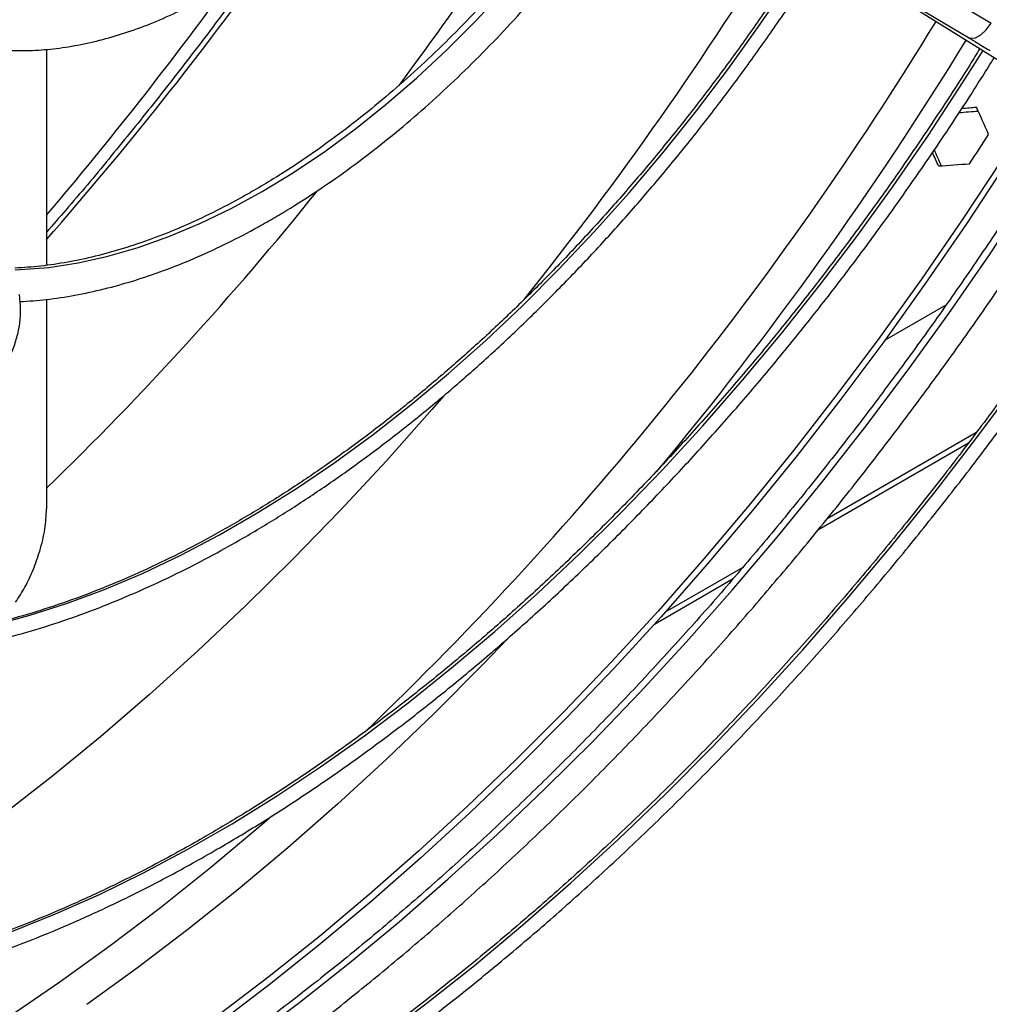
# Model space of a CAD drawing. Units: millimetres. Extents: x 5 to 414, y 3 to 291.
# Drawn here: x 345 to 348, y 130 to 133 of the extents above; entities that cross this region are included whole.
import ezdxf

# ---------------------------------------------------------------- set-up
doc = ezdxf.new("R2010")
doc.units = ezdxf.units.MM

msp = doc.modelspace()

# ---------------------------------------------------------------- linework, layer by layer
at = {"color": 7, "linetype": 'Continuous', "lineweight": 25}
for p, q in [((347.1908, 133.4209), (348.7972, 132.4215)), ((347.9041, 133.0668), (348.2052, 132.886)), ((347.8371, 133.0242), (348.1381, 132.8434)), ((345.4098, 132.8088), (345.4098, 132.1693)), ((345.4098, 132.0681), (345.4098, 131.4481)), ((347.891, 131.9475), (348.0724, 132.0523)), ((347.6944, 131.3871), (348.1381, 131.6433)), ((347.2091, 131.107), (347.4423, 131.2416))]:
    msp.add_line(p, q, dxfattribs=at)
at = {"color": 8, "linetype": 'Continuous', "lineweight": 25}
for p, q in [((348.1607, 131.6733), (347.7203, 131.419)), ((347.4702, 131.2746), (347.2407, 131.1421))]:
    msp.add_line(p, q, dxfattribs=at)
at = {"color": 8, "linetype": 'Continuous', "lineweight": 25, "flags": 128}
for points in [[(345.317, 132.1557), (345.3314, 132.1563), (345.4164, 132.1631), (345.5032, 132.1764), (345.5916, 132.1961), (345.6813, 132.2221), (345.7722, 132.2544), (345.8638, 132.2929), (345.956, 132.3375), (346.0484, 132.3879), (346.1409, 132.4442), (346.2331, 132.5061), (346.3247, 132.5734), (346.4155, 132.646), (346.5053, 132.7236), (346.5937, 132.8059), (346.6805, 132.8929), (346.7655, 132.9841), (346.8483, 133.0794), (346.9288, 133.1785), (347.0068, 133.281), (347.0819, 133.3866), (347.1296, 133.4577)], [(345.2475, 131.1028), (345.3576, 131.1321), (345.4689, 131.1676), (345.5811, 131.2094), (345.6942, 131.2573), (345.8077, 131.3114), (345.9216, 131.3713), (346.0356, 131.4371), (346.1495, 131.5087), (346.2631, 131.5858), (346.3761, 131.6684), (346.4884, 131.7562), (346.5997, 131.8491), (346.7097, 131.947), (346.8184, 132.0496), (346.9255, 132.1567), (347.0307, 132.2681), (347.1339, 132.3837), (347.2348, 132.5032), (347.3333, 132.6263), (347.4293, 132.7528), (347.5224, 132.8826), (347.6125, 133.0152)], [(348.1381, 132.8434), (348.1445, 132.841), (348.1589, 132.8425), (348.1751, 132.8513), (348.1911, 132.8665), (348.2052, 132.886)], [(345.3071, 130.1973), (345.4366, 130.2491), (345.5667, 130.3069), (345.6973, 130.3708), (345.8281, 130.4406), (345.9591, 130.5162), (346.09, 130.5975), (346.2206, 130.6844), (346.3507, 130.7767), (346.4801, 130.8744), (346.6087, 130.9773), (346.7363, 131.0852), (346.8626, 131.1979), (346.9875, 131.3154), (347.1109, 131.4374), (347.2324, 131.5638), (347.3521, 131.6944), (347.4696, 131.829), (347.5849, 131.9673), (347.6976, 132.1093), (347.8078, 132.2547), (347.9152, 132.4032), (348.0197, 132.5547), (348.1211, 132.709), (348.1815, 132.8046)], [(346.0107, 129.8766), (346.1592, 129.988), (346.3068, 130.1045), (346.4535, 130.2262), (346.599, 130.3527), (346.7432, 130.4841), (346.886, 130.6201), (347.0272, 130.7606), (347.1666, 130.9054), (347.304, 131.0544), (347.4394, 131.2074), (347.5726, 131.3642), (347.7034, 131.5248), (347.8318, 131.6888), (347.9574, 131.8562), (348.0803, 132.0267), (348.2003, 132.2001), (348.3172, 132.3763), (348.431, 132.5551), (348.473, 132.6232)], [(346.3876, 129.8733), (346.5325, 129.9826), (346.6766, 130.097), (346.8196, 130.2165), (346.9615, 130.3408), (347.1021, 130.4699), (347.2413, 130.6037), (347.3787, 130.7418), (347.5144, 130.8842), (347.6481, 131.0308), (347.7797, 131.1814), (347.9091, 131.3357), (348.036, 131.4936), (348.1605, 131.655), (348.2822, 131.8196), (348.4011, 131.9873), (348.517, 132.1578), (348.6298, 132.331), (348.7176, 132.4711)], [(346.5861, 131.7826), (346.5506, 131.7418), (346.4158, 131.5906), (346.279, 131.4434), (346.1402, 131.3004), (345.9998, 131.1618), (345.8577, 131.0278), (345.7143, 130.8983), (345.5696, 130.7737), (345.4237, 130.654), (345.277, 130.5394), (345.1294, 130.43), (344.9813, 130.3259), (344.8327, 130.2273), (344.6838, 130.1342), (344.5569, 130.0593)], [(346.7765, 131.0655), (346.7009, 130.9871), (346.559, 130.8448), (346.4156, 130.7069), (346.2706, 130.5736), (346.1243, 130.4452), (345.9768, 130.3216), (345.8283, 130.203), (345.679, 130.0896), (345.5289, 129.9815)], [(346.076, 130.5379), (346.0421, 130.5086), (345.8952, 130.3855), (345.7473, 130.2675), (345.5986, 130.1546), (345.4492, 130.0469), (345.2992, 129.9446), (345.1489, 129.8478), (344.9984, 129.7567), (344.8478, 129.6712), (344.6974, 129.5915), (344.5472, 129.5176), (344.3975, 129.4498), (344.2484, 129.3879), (344.1815, 129.3621)]]:
    msp.add_lwpolyline(points, dxfattribs=at)
at = {"color": 7, "linetype": 'Continuous', "lineweight": 25, "flags": 128}
for points in [[(348.3675, 132.6889), (348.3508, 132.6618), (348.2367, 132.4814), (348.1194, 132.3035), (347.999, 132.1284), (347.8757, 131.9562), (347.7495, 131.7872), (347.6207, 131.6214), (347.4894, 131.4591), (347.3556, 131.3005), (347.2196, 131.1457), (347.0815, 130.9949), (346.9415, 130.8482), (346.7997, 130.7059), (346.6562, 130.568), (346.5112, 130.4347), (346.3649, 130.3062), (346.2174, 130.1827), (346.0689, 130.0641), (345.9196, 129.9507)], [(348.3822, 132.6797), (348.365, 132.6518), (348.2503, 132.4705), (348.1325, 132.2918), (348.0115, 132.1159), (347.8876, 131.9429), (347.7609, 131.7731), (347.6315, 131.6066), (347.4996, 131.4435), (347.3652, 131.2842), (347.2286, 131.1286), (347.0899, 130.9771), (346.9492, 130.8298), (346.8067, 130.6868), (346.6626, 130.5483), (346.5169, 130.4144), (346.3699, 130.2853), (346.2218, 130.1612), (346.0726, 130.0421), (345.9226, 129.9282)]]:
    msp.add_lwpolyline(points, dxfattribs=at)
at = {"color": 8, "linetype": 'Continuous', "lineweight": 25}
for centre, radius, start, end in [((337.7931, 139.1496), 10.7971, 323.33042, 328.62585), ((338.4746, 138.7483), 10.6925, 321.3333, 328.54602), ((337.2867, 139.3767), 10.8094, 318.71897, 324.41979), ((339.1672, 138.2937), 10.3902, 313.74541, 328.66986), ((338.8409, 138.5309), 10.8975, 320.21732, 328.49117), ((338.7173, 138.4113), 9.6138, 314.11761, 321.21182)]:
    msp.add_arc(centre, radius, start, end, dxfattribs=at)
at = {"color": 7, "linetype": 'Continuous', "lineweight": 25}
for centre, radius, start, end in [((336.7225, 139.7022), 11.4018, 319.63436, 323.99853), ((338.7887, 138.5802), 11.172, 326.84238, 327.37399)]:
    msp.add_arc(centre, radius, start, end, dxfattribs=at)
for centre, major_axis, ratio, start_param, end_param in [((345.0245, 134.9836), (11.9103, 0.2455), 0.21055, 4.970164, 4.975073), ((345.0245, 134.9836), (11.8556, 0.2444), 0.21055, 4.972127, 4.975886), ((345.2791, 134.8367), (-5.1194, 10.2867), 0.145292, 4.417305, 4.4253), ((345.0245, 134.9836), (-5.1194, 10.2867), 0.145292, 4.393322, 4.397296), ((345.0245, 134.9836), (-5.143, 10.3342), 0.145292, 4.39454, 4.399213), ((345.2791, 134.8367), (11.8556, 0.2444), 0.21055, 4.943908, 4.951903)]:
    msp.add_ellipse(centre, major_axis=major_axis, ratio=ratio, start_param=start_param, end_param=end_param, dxfattribs=at)
for points, knots in [([(347.1116, 133.4689), (347.0917, 133.4389), (347.049, 133.3746), (346.9804, 133.2793), (346.9068, 133.1826), (346.8308, 133.0891), (346.7527, 132.9989), (346.6729, 132.9122), (346.5914, 132.8294), (346.5085, 132.7506), (346.4244, 132.6761), (346.3393, 132.6059), (346.2536, 132.5404), (346.1673, 132.4797), (346.0905, 132.4299), (346.0426, 132.4017), (346.0234, 132.3904)], [0, 0, 0, 0, 0.0649467, 0.1388772, 0.2127995, 0.2867112, 0.3606102, 0.4344943, 0.5083613, 0.5822094, 0.6560369, 0.7298425, 0.8036252, 0.877385, 0.9511228, 1, 1, 1, 1]), ([(346.0734, 132.3038), (346.0892, 132.3131), (346.135, 132.3399), (346.2106, 132.3883), (346.2999, 132.4504), (346.3885, 132.5173), (346.4763, 132.5889), (346.5629, 132.6649), (346.6482, 132.7451), (346.732, 132.8294), (346.8141, 132.9175), (346.8942, 133.0091), (346.9722, 133.1042), (347.048, 133.2023), (347.1209, 133.3036), (347.1707, 133.3753), (347.1952, 133.4138), (347.1971, 133.4169)], [0, 0, 0, 0, 0.038771, 0.112302, 0.185823, 0.25933, 0.332821, 0.406294, 0.479749, 0.553187, 0.62661, 0.700018, 0.773413, 0.846798, 0.920174, 0.993543, 1, 1, 1, 1]), ([(347.6694, 133.1231), (347.6632, 133.1132), (347.6303, 133.0603), (347.5678, 132.9664), (347.4818, 132.842), (347.3929, 132.7204), (347.3017, 132.6016), (347.2082, 132.486), (347.1126, 132.3736), (347.015, 132.2648), (346.9157, 132.1596), (346.8147, 132.0583), (346.7123, 131.9611), (346.6086, 131.868), (346.5039, 131.7794), (346.3983, 131.6952), (346.2919, 131.6157), (346.1851, 131.541), (346.0764, 131.47), (346.0034, 131.4268), (345.9661, 131.4048)], [0, 0, 0, 0, 0.013293, 0.071217, 0.12914, 0.187061, 0.244981, 0.302898, 0.360813, 0.418725, 0.476633, 0.534538, 0.592438, 0.650335, 0.708226, 0.766114, 0.823996, 0.881874, 0.939747, 1, 1, 1, 1]), ([(345.9911, 131.3614), (346.0102, 131.3726), (346.0655, 131.405), (346.157, 131.4624), (346.2653, 131.5354), (346.3731, 131.6133), (346.4803, 131.6959), (346.5865, 131.7831), (346.6918, 131.8748), (346.7958, 131.9707), (346.8984, 132.0708), (346.9994, 132.1748), (347.0987, 132.2825), (347.1961, 132.3939), (347.2915, 132.5086), (347.3846, 132.6266), (347.4753, 132.7476), (347.5634, 132.8714), (347.6425, 132.9877), (347.6909, 133.0637), (347.7118, 133.0967)], [0, 0, 0, 0, 0.030462, 0.088312, 0.146162, 0.204008, 0.261851, 0.31969, 0.377526, 0.435357, 0.493184, 0.551008, 0.608829, 0.666646, 0.724461, 0.782273, 0.840082, 0.897891, 0.955697, 1, 1, 1, 1]), ([(346.0363, 133.0581), (346.0115, 133.0236), (345.9475, 132.9347), (345.8416, 132.7944), (345.719, 132.6371), (345.594, 132.4832), (345.491, 132.3598), (345.4289, 132.2891), (345.4098, 132.2674)], [0, 0, 0, 0, 0.124557, 0.321624, 0.518641, 0.715603, 0.912501, 1, 1, 1, 1]), ([(345.2058, 132.8163), (345.2146, 132.8146), (345.245, 132.8087), (345.2992, 132.8048), (345.368, 132.8044), (345.4389, 132.8102), (345.5114, 132.8218), (345.5852, 132.8391), (345.6601, 132.8622), (345.7358, 132.8909), (345.8119, 132.9256), (345.8712, 132.9556), (345.905, 132.9757), (345.9133, 132.9807)], [0, 0, 0, 0, 0.041813, 0.143161, 0.244932, 0.347127, 0.449711, 0.552621, 0.655783, 0.759126, 0.862585, 0.966109, 1, 1, 1, 1]), ([(348.1381, 132.8434), (348.1427, 132.8406), (348.1561, 132.8326), (348.1756, 132.8207), (348.192, 132.8107), (348.1998, 132.8059), (348.2023, 132.8043)], [0, 0, 0, 0, 0.1739431, 0.5046155, 0.8343163, 1, 1, 1, 1]), ([(348.1722, 132.8104), (348.1625, 132.7947), (348.1223, 132.7292), (348.0486, 132.6162), (347.951, 132.4715), (347.8505, 132.3296), (347.7476, 132.1904), (347.6422, 132.0542), (347.5346, 131.9211), (347.4248, 131.7913), (347.313, 131.6649), (347.1994, 131.5421), (347.0841, 131.4232), (346.9672, 131.3081), (346.849, 131.1972), (346.7295, 131.0905), (346.609, 130.9881), (346.4875, 130.8903), (346.3653, 130.7971), (346.2424, 130.7086), (346.1191, 130.625), (345.9987, 130.5481), (345.9193, 130.5014), (345.8811, 130.4789)], [0, 0, 0, 0, 0.015591, 0.06501, 0.114428, 0.163846, 0.213263, 0.262678, 0.312093, 0.361505, 0.410917, 0.460326, 0.509733, 0.559139, 0.608542, 0.657942, 0.70734, 0.756736, 0.806128, 0.855519, 0.904906, 0.954291, 1, 1, 1, 1]), ([(345.9061, 130.4356), (345.928, 130.4484), (345.9916, 130.4855), (346.0967, 130.5508), (346.2212, 130.6331), (346.3453, 130.7204), (346.4688, 130.8125), (346.5915, 130.9092), (346.7134, 131.0105), (346.8341, 131.1162), (346.9537, 131.2262), (347.0719, 131.3404), (347.1886, 131.4585), (347.3036, 131.5804), (347.4168, 131.7061), (347.528, 131.8352), (347.6372, 131.9677), (347.7441, 132.1034), (347.8486, 132.2421), (347.9506, 132.3837), (348.0499, 132.5279), (348.1381, 132.6613), (348.1919, 132.7475), (348.2147, 132.7839)], [0, 0, 0, 0, 0.025997, 0.075374, 0.124752, 0.174127, 0.223501, 0.272873, 0.322242, 0.371609, 0.420974, 0.470337, 0.519697, 0.569056, 0.618413, 0.667768, 0.717121, 0.766473, 0.815824, 0.865174, 0.914524, 0.963872, 1, 1, 1, 1]), ([(348.4555, 132.6358), (348.4306, 132.5952), (348.3706, 132.4974), (348.2722, 132.3449), (348.1607, 132.1781), (348.0465, 132.0139), (347.9296, 131.8524), (347.8103, 131.6938), (347.6886, 131.5381), (347.5647, 131.3856), (347.4387, 131.2363), (347.3106, 131.0905), (347.1807, 130.9483), (347.0491, 130.8099), (346.9158, 130.6753), (346.7811, 130.5446), (346.645, 130.4182), (346.5078, 130.2959), (346.3694, 130.1781), (346.2302, 130.0647), (346.0901, 129.9559), (345.9494, 129.8518), (345.8082, 129.7525), (345.6666, 129.6582), (345.5262, 129.5693), (345.4329, 129.5146), (345.387, 129.4876)], [0, 0, 0, 0, 0.029986, 0.072232, 0.114479, 0.156724, 0.198968, 0.241212, 0.283454, 0.325694, 0.367933, 0.41017, 0.452405, 0.494638, 0.536869, 0.579097, 0.621323, 0.663545, 0.705765, 0.747982, 0.790196, 0.832408, 0.874616, 0.916821, 0.959024, 1, 1, 1, 1]), ([(345.437, 129.401), (345.4623, 129.4157), (345.5356, 129.4584), (345.6568, 129.5331), (345.8004, 129.6265), (345.9437, 129.7249), (346.0865, 129.8281), (346.2285, 129.9361), (346.3698, 130.0487), (346.5101, 130.1659), (346.6494, 130.2874), (346.7874, 130.4133), (346.9241, 130.5433), (347.0594, 130.6774), (347.193, 130.8154), (347.3249, 130.9572), (347.4549, 131.1026), (347.583, 131.2515), (347.709, 131.4038), (347.8327, 131.5593), (347.9541, 131.7178), (348.0731, 131.8793), (348.1894, 132.0435), (348.3031, 132.2103), (348.4138, 132.3796), (348.4927, 132.5036), (348.5337, 132.5716), (348.5398, 132.5817)], [0, 0, 0, 0, 0.0222319, 0.0644456, 0.1066585, 0.1488696, 0.1910785, 0.2332851, 0.2754893, 0.3176909, 0.35989, 0.4020866, 0.4442806, 0.4864723, 0.5286617, 0.570849, 0.6130342, 0.6552175, 0.6973991, 0.7395792, 0.7817578, 0.8239353, 0.8661116, 0.9082872, 0.950462, 0.9926364, 1, 1, 1, 1]), ([(348.7082, 132.4769), (348.6883, 132.4443), (348.634, 132.3559), (348.5421, 132.2139), (348.433, 132.051), (348.3211, 131.8907), (348.2066, 131.733), (348.0897, 131.5782), (347.9704, 131.4264), (347.8488, 131.2778), (347.7252, 131.1325), (347.5995, 130.9907), (347.4721, 130.8525), (347.3429, 130.7181), (347.2121, 130.5875), (347.0799, 130.461), (346.9463, 130.3387), (346.8116, 130.2206), (346.6759, 130.107), (346.5392, 129.9979), (346.4019, 129.8934), (346.2639, 129.7937), (346.1254, 129.6988), (345.9866, 129.6089), (345.8749, 129.5405), (345.8095, 129.5024), (345.7904, 129.4913)], [0, 0, 0, 0, 0.02532, 0.06882, 0.112319, 0.155818, 0.199316, 0.242814, 0.286311, 0.329808, 0.373303, 0.416797, 0.460291, 0.503783, 0.547273, 0.590762, 0.63425, 0.677737, 0.721221, 0.764704, 0.808186, 0.851666, 0.895144, 0.938621, 0.982096, 1, 1, 1, 1]), ([(345.8154, 129.448), (345.84, 129.4624), (345.9113, 129.5039), (346.0292, 129.5766), (346.1689, 129.6677), (346.3083, 129.7638), (346.4471, 129.8648), (346.5853, 129.9704), (346.7227, 130.0807), (346.8591, 130.1955), (346.9944, 130.3147), (347.1285, 130.4382), (347.2613, 130.5658), (347.3926, 130.6974), (347.5222, 130.8329), (347.6501, 130.9721), (347.7761, 131.115), (347.9001, 131.2613), (348.0219, 131.4108), (348.1415, 131.5636), (348.2587, 131.7193), (348.3734, 131.8779), (348.4855, 132.0391), (348.5947, 132.203), (348.6832, 132.3401), (348.7341, 132.4234), (348.7507, 132.4505)], [0, 0, 0, 0, 0.022887, 0.06636, 0.109834, 0.153307, 0.196778, 0.240248, 0.283717, 0.327184, 0.37065, 0.414115, 0.457578, 0.50104, 0.544501, 0.58796, 0.631418, 0.674876, 0.718332, 0.761787, 0.805242, 0.848696, 0.89215, 0.935603, 0.979056, 1, 1, 1, 1]), ([(346.0234, 132.3904), (346.0083, 132.3818), (345.9644, 132.3569), (345.8918, 132.3195), (345.806, 132.2801), (345.7209, 132.2462), (345.6368, 132.2178), (345.5539, 132.1949), (345.4723, 132.1776), (345.3928, 132.1656), (345.3415, 132.1624), (345.3161, 132.1607)], [0, 0, 0, 0, 0.061737, 0.179241, 0.296734, 0.414226, 0.531734, 0.649287, 0.766917, 0.884669, 1, 1, 1, 1]), ([(345.3315, 132.0615), (345.3573, 132.0633), (345.4108, 132.067), (345.4939, 132.0799), (345.5802, 132.0983), (345.6678, 132.1227), (345.7563, 132.1527), (345.8456, 132.1883), (345.9353, 132.2294), (346.0113, 132.2685), (346.0574, 132.2947), (346.0734, 132.3038)], [0, 0, 0, 0, 0.109221, 0.226933, 0.344873, 0.462997, 0.58126, 0.699622, 0.818048, 0.93651, 1, 1, 1, 1]), ([(345.1773, 131.7655), (345.1841, 131.7696), (345.2024, 131.7808), (345.2302, 131.8032), (345.2591, 131.8335), (345.284, 131.8678), (345.3044, 131.9052), (345.3198, 131.9449), (345.3297, 131.9861), (345.3339, 132.0278), (345.3327, 132.0601), (345.33, 132.0781), (345.3293, 132.0828)], [0, 0, 0, 0, 0.065065, 0.175979, 0.287254, 0.398965, 0.510995, 0.623291, 0.735813, 0.848493, 0.961181, 1, 1, 1, 1]), ([(345.3182, 131.1718), (345.3277, 131.1862), (345.3465, 131.2151), (345.371, 131.2674), (345.3917, 131.3259), (345.4068, 131.3891), (345.4088, 131.4284), (345.4098, 131.4481)], [0, 0, 0, 0, 0.186592, 0.373252, 0.559983, 0.779954, 1, 1, 1, 1]), ([(345.9661, 131.4048), (345.9473, 131.394), (345.8927, 131.3629), (345.8025, 131.3154), (345.6956, 131.264), (345.5892, 131.2181), (345.4836, 131.1776), (345.3788, 131.1427), (345.2751, 131.1133), (345.1726, 131.0896), (345.0715, 131.0715), (344.9719, 131.0591), (344.8742, 131.0524), (344.7783, 131.0514), (344.6845, 131.0563), (344.6004, 131.0654), (344.5487, 131.0755), (344.5266, 131.0798)], [0, 0, 0, 0, 0.036807, 0.106792, 0.176776, 0.246761, 0.316746, 0.386737, 0.456736, 0.526747, 0.596778, 0.666833, 0.73692, 0.807046, 0.877219, 0.947444, 1, 1, 1, 1]), ([(344.5135, 131.0316), (344.5312, 131.0279), (344.579, 131.0181), (344.6596, 131.0084), (344.7549, 131.002), (344.8523, 131.0017), (344.9517, 131.0071), (345.0528, 131.0182), (345.1555, 131.0352), (345.2596, 131.0579), (345.3649, 131.0863), (345.4713, 131.1203), (345.5785, 131.1599), (345.6863, 131.2051), (345.7947, 131.2557), (345.8964, 131.3078), (345.9619, 131.3449), (345.9911, 131.3614)], [0, 0, 0, 0, 0.040658, 0.10989, 0.179176, 0.248514, 0.317904, 0.387341, 0.45682, 0.526333, 0.595875, 0.66544, 0.735021, 0.804614, 0.874214, 0.943819, 1, 1, 1, 1]), ([(345.8811, 130.4789), (345.8594, 130.4665), (345.7966, 130.4306), (345.6925, 130.3752), (345.5693, 130.3144), (345.4464, 130.259), (345.3242, 130.209), (345.2027, 130.1645), (345.0821, 130.1256), (344.9627, 130.0922), (344.8444, 130.0645), (344.7275, 130.0425), (344.6121, 130.0261), (344.4985, 130.0155), (344.3866, 130.0106), (344.2766, 130.0114), (344.1689, 130.0182), (344.0736, 130.0287), (344.0154, 130.0395), (343.9914, 130.0439)], [0, 0, 0, 0, 0.032393, 0.093975, 0.155557, 0.217139, 0.278721, 0.340305, 0.401892, 0.463485, 0.525087, 0.586699, 0.648325, 0.709968, 0.771633, 0.833322, 0.89504, 0.956788, 1, 1, 1, 1]), ([(343.9258, 130.0061), (343.9343, 130.0041), (343.9768, 129.9939), (344.0559, 129.9812), (344.1631, 129.9683), (344.2726, 129.9616), (344.3843, 129.9606), (344.4979, 129.9653), (344.6133, 129.9759), (344.7303, 129.9923), (344.8488, 130.0143), (344.9687, 130.0422), (345.0898, 130.0756), (345.2119, 130.1148), (345.3349, 130.1595), (345.4586, 130.2098), (345.5828, 130.2655), (345.7074, 130.3266), (345.8152, 130.3838), (345.8815, 130.4216), (345.9061, 130.4356)], [0, 0, 0, 0, 0.014682, 0.073894, 0.133136, 0.192407, 0.251709, 0.311039, 0.370397, 0.429779, 0.489182, 0.548603, 0.608039, 0.667486, 0.726943, 0.786406, 0.845874, 0.905344, 0.964817, 1, 1, 1, 1])]:
    msp.add_open_spline(points, degree=3, knots=knots, dxfattribs=at)

doc.saveas('drawing.dxf')
